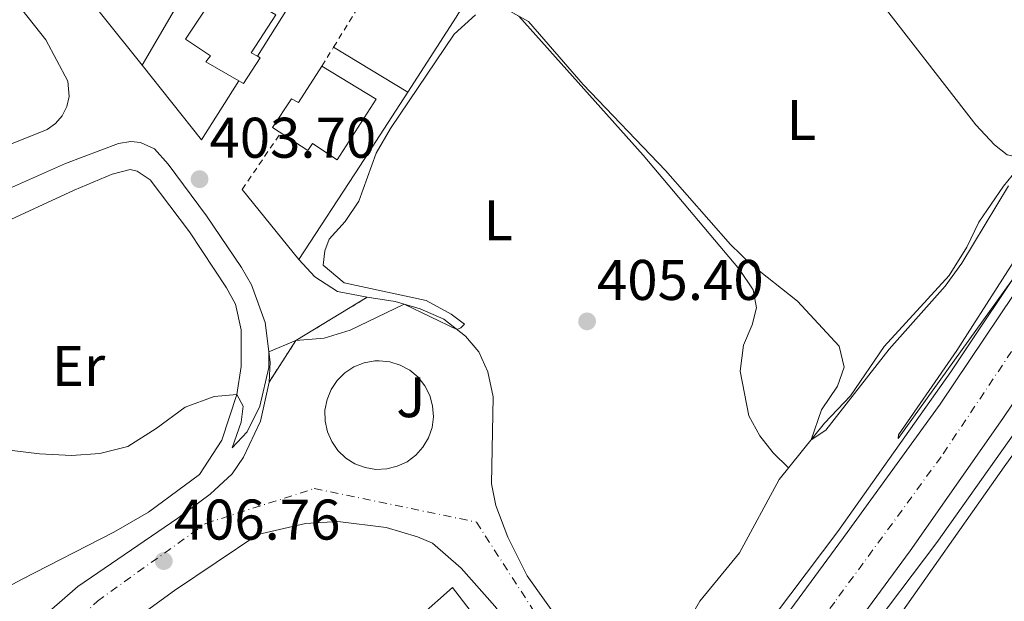
# Model space of a CAD drawing. Units: metres. Extents: x 598217 to 601698, y 4657408 to 4659768.
# Drawn here: x 599269 to 599441, y 4658737 to 4658839 of the extents above; entities that cross this region are included whole.
import ezdxf
from ezdxf.enums import TextEntityAlignment as Align

# ---------------------------------------------------------------- set-up
doc = ezdxf.new("R2010")
doc.units = ezdxf.units.M
doc.header["$MEASUREMENT"] = 0
for name, pattern in [('DGN Style 2', [1.7399219301090239, 1.043953158065414, -0.6959687720436097]), ('DGN Style 4', [2.7856150101045474, 1.391937544087219, -0.6959687720436097, 0.001739921930109024, -0.6959687720436097]), ('DGN Style 5', [1.217945351076317, 0.5219765790327072, -0.6959687720436097])]:
    doc.linetypes.add(name, pattern=pattern)
for name, color, linetype, lineweight in [('Acequia sin especificar', 4, 'Continuous', 0), ('Carretera', 9, 'Continuous', 0), ('Cauce permanente', 151, 'Continuous', 13), ('Cierre de vial', 7, 'DGN Style 5', 0), ('Cota de punto acotado terreno', 7, 'Continuous', 0), ('Curva de nivel intermedia', 30, 'Continuous', 0), ('Edificio', 1, 'Continuous', 13), ('Eje de carretera', 7, 'DGN Style 4', 0), ('Etiqueta de uso rústico', 92, 'Continuous', 0), ('Línea  de muro-pared o tapia', 1, 'Continuous', 13), ('Línea blanca (vial)', 7, 'Continuous', 13), ('Línea de asfalto', 7, 'Continuous', 13), ('Línea de bordillo', 7, 'Continuous', 13), ('Línea de cambio de uso (parcela vista)', 92, 'Continuous', 0), ('Línea de pavimento', 1, 'Continuous', 0), ('Punto acotado terreno (símbolo)', 7, 'Continuous', 0), ('Valla', 7, 'DGN Style 2', 0), ('Zona ajardinada', 92, 'Continuous', 0)]:
    doc.layers.add(name, color=color, linetype=linetype, lineweight=lineweight)
doc.styles.add('Style-Arial', font='arial.ttf')

# ---------------------------------------------------------------- blocks, each defined once
blk = doc.blocks.new('5PATER')
at = {"layer": 'Cauce permanente', "linetype": 'Continuous', "lineweight": 0}
h = blk.add_hatch(color=51, dxfattribs=at)
edge = h.paths.add_edge_path()
edge.add_ellipse((0, 0), major_axis=(-0.1095731443231308, -0.1110710700762829), ratio=0.9994222409660317, start_angle=0, end_angle=360)
blk = doc.blocks.new('*U12')
at = {"layer": 'Carretera', "color": 9, "linetype": 'Continuous', "lineweight": 0}
for points in [[(599271.4100000005, 4658622.809999999, 414.070000000007), (599264.2800000003, 4658632.559999999, 413.9499999999971), (599257.0599999984, 4658644.09, 413.9499999999971), (599253.2199999985, 4658652.580000001, 413.5500000000029), (599250.5899999999, 4658661.469999999, 413.3500000000058), (599249.0699999998, 4658670.969999998, 412.7200000000012), (599248.6299999995, 4658677.28, 412.4400000000023), (599248.8599999998, 4658684.679999999, 411.679999999993), (599249.9400000017, 4658691.980000001, 411.320000000007), (599251.7499999999, 4658700.220000001, 410.8099999999977), (599253.3000000011, 4658704.8, 410.5299999999988), (599257.260000002, 4658713.63, 409.9600000000065), (599259.6299999988, 4658717.850000001, 409.6699999999983), (599265.1499999977, 4658725.800000002, 409.070000000007), (599271.6000000006, 4658733.010000003, 408.4700000000012), (599278.8900000016, 4658739.370000001, 407.8800000000047), (599296.3599999996, 4658751.330000003, 406.6300000000047), (599302.0199999991, 4658755.550000002, 406.3099999999977), (599305.8599999992, 4658759.120000001, 405.9900000000052), (599307.8599999996, 4658761.989999999, 405.8600000000006), (599310.8399999992, 4658768.309999998, 405.570000000007), (599312.3299999977, 4658775.140000001, 405.2700000000041), (599317.0300000005, 4658782.420000001, 405), (599329.5000000006, 4658789.989999999, 405.1399999999995), (599334.3900000012, 4658789.239999998, 405.0599999999977), (599338.7600000009, 4658787.940000001, 405.1000000000058), (599342.8799999983, 4658786.180000001, 405.2200000000012), (599346.7000000003, 4658783.199999998, 405.3000000000029), (599349.0200000005, 4658780.420000004, 405.3399999999965), (599350.6000000008, 4658776.949999999, 405.5), (599351.5399999997, 4658772.56, 405.5800000000018), (599351.2600000025, 4658757.370000001, 405.7799999999988), (599352.0300000012, 4658753.559999998, 405.820000000007), (599354.0899999999, 4658748.02, 405.820000000007), (599357.510000002, 4658741.260000003, 405.9799999999959), (599366.8999999975, 4658728.05, 406.2599999999948), (599369.9100000005, 4658724.429999999, 406.3399999999965), (599372.0899999997, 4658722.730000001, 406.3399999999965), (599374.4999999994, 4658721.379999998, 406.3399999999965), (599377.0799999987, 4658720.399999999, 406.3399999999965), (599379.7800000011, 4658719.809999999, 406.3399999999965), (599382.5399999992, 4658719.629999998, 406.3399999999965), (599385.2899999986, 4658719.86, 406.3399999999965), (599387.9699999986, 4658720.5, 406.3399999999965), (599390.539999999, 4658721.53, 406.3399999999965), (599392.9200000018, 4658722.920000004, 406.3399999999965), (599395.0699999997, 4658724.659999999, 406.3399999999965), (599400.0399999986, 4658730.580000003, 406.3000000000029), (599389.75, 4658714.989999998, 406.5299999999988), (599381.9800000006, 4658713.88, 406.6100000000006), (599378.6799999991, 4658714.179999999, 406.6499999999942), (599374.7499999997, 4658715.039999999, 406.4499999999971), (599371.530000001, 4658716.470000001, 406.4499999999971), (599372.2100000004, 4658715.37, 406.4499999999971), (599373.1900000017, 4658712.41, 406.5299999999988), (599374.9300000007, 4658704.84, 406.6100000000006), (599375.1400000008, 4658701.470000001, 406.6900000000023), (599374.62, 4658696.239999999, 406.8500000000058), (599362.3099999987, 4658678.789999999, 406.929999999993), (599367.6000000016, 4658690.000000001, 406.7299999999959), (599369.269999999, 4658696.750000001, 406.6300000000047), (599369.6099999987, 4658701.370000001, 406.5899999999965), (599369.329999997, 4658705.989999999, 406.570000000007), (599368.4400000019, 4658710.54, 406.5599999999977), (599366.9400000023, 4658714.930000001, 406.570000000007), (599363.4300000007, 4658720.680000001, 406.2899999999936), (599362.2399999994, 4658722.25, 406.6100000000006), (599351.8500000024, 4658735.960000001, 406.0599999999977), (599345.9600000005, 4658742.57, 405.7400000000052), (599340.9200000024, 4658746.969999999, 405.6999999999971), (599338.2899999993, 4658748.07, 405.679999999993), (599332.8400000001, 4658749.719999998, 405.6600000000035), (599324.3700000009, 4658750.739999999, 405.7100000000065), (599318.6800000002, 4658750.429999999, 405.7899999999936), (599310.3599999986, 4658748.510000001, 405.9799999999959), (599295.8000000007, 4658738.670000002, 407.2100000000065), (599281.5100000014, 4658728.28, 408.0800000000018), (599275.1700000024, 4658721.890000001, 408.7599999999948), (599269.370000002, 4658714.750000001, 409.5599999999977), (599265.5900000001, 4658708.84, 410), (599261.3200000009, 4658698.460000001, 410.8699999999953), (599259.4299999999, 4658690.3, 411.2299999999959), (599257.9999999994, 4658680.81, 411.7400000000052), (599258.070000001, 4658672.56, 412.5), (599259.4999999994, 4658663.730000001, 413.3000000000029), (599261.6900000019, 4658656.440000001, 413.7700000000041), (599264.3000000004, 4658650.420000004, 414.1300000000047), (599268.3299999982, 4658643.580000003, 414.2899999999936), (599272.1999999996, 4658638.37, 414.6100000000006), (599279.219999998, 4658631.170000004, 415.1699999999983)], [(599331.0100000016, 4658759.88, 405.8000000000029), (599332.9099999993, 4658759.960000002, 405.7799999999988), (599334.7600000022, 4658760.410000001, 405.75), (599336.4699999979, 4658761.219999998, 405.7100000000065), (599338.000000001, 4658762.350000001, 405.6699999999983), (599339.2600000016, 4658763.770000001, 405.6300000000047), (599340.2199999985, 4658765.410000001, 405.5800000000018), (599340.8399999997, 4658767.210000001, 405.5299999999988), (599341.0900000001, 4658769.09, 405.4799999999959), (599340.9499999993, 4658770.980000001, 405.4400000000023), (599340.4499999986, 4658772.81, 405.3999999999942), (599339.5900000002, 4658774.510000001, 405.3699999999953), (599338.41, 4658775.999999999, 405.3500000000058), (599336.9499999983, 4658777.220000001, 405.3399999999965), (599335.2899999998, 4658778.13, 405.3399999999965), (599333.4699999981, 4658778.690000001, 405.3399999999965), (599331.5799999972, 4658778.879999998, 405.3600000000006), (599330.8199999994, 4658778.850000001, 405.3699999999953), (599328.9499999986, 4658778.510000002, 405.3999999999942), (599327.1800000005, 4658777.800000001, 405.429999999993), (599325.6000000024, 4658776.760000002, 405.4700000000012), (599324.2500000002, 4658775.420000004, 405.5200000000041), (599323.1900000008, 4658773.850000001, 405.570000000007), (599322.4699999989, 4658772.09, 405.6100000000006), (599322.1099999989, 4658770.219999999, 405.6600000000035), (599322.129999999, 4658768.320000002, 405.7100000000065), (599322.5300000013, 4658766.469999999, 405.7400000000052), (599323.2899999992, 4658764.73, 405.7799999999988), (599324.3700000009, 4658763.170000002, 405.8000000000029), (599325.75, 4658761.859999999, 405.820000000007), (599327.3599999994, 4658760.850000001, 405.820000000007), (599329.1400000008, 4658760.179999999, 405.820000000007)]]:
    blk.add_polyline3d(points, close=True, dxfattribs=at)

msp = doc.modelspace()

# ---------------------------------------------------------------- linework, layer by layer
at = {"layer": 'Acequia sin especificar', "color": 4, "linetype": 'Continuous', "lineweight": 0}
for points in [[(599385.5300000003, 4658884.680000001, 404.7200000000012), (599389.8099999996, 4658879.07, 404.4199999999983), (599401.8899999997, 4658863.939999999, 404.4900000000052), (599408.6500000004, 4658854.67, 404.6699999999983), (599415.1200000001, 4658846.430000001, 404.75), (599420.3600000005, 4658840.300000001, 404.8300000000018), (599435.9699999997, 4658820.140000001, 404.6699999999983), (599439.25, 4658816.66, 404.6000000000058), (599441.4699999997, 4658814.92, 404.6000000000058), (599443.0599999996, 4658814.58, 404.5200000000041), (599445.3700000001, 4658815.039999999, 404.1100000000006)], [(599375.9699999997, 4658723.730000001, 405.9499999999971), (599380.54, 4658726.32, 406.0200000000041), (599382.8300000001, 4658728.41, 406.070000000007), (599387.6799999997, 4658736.800000001, 406.1699999999983), (599394.6500000004, 4658745.25, 406), (599401.5599999996, 4658758.08, 405.6900000000023), (599409.5099999999, 4658767.960000001, 405.3600000000006), (599414.0199999996, 4658772.77, 405.0800000000018), (599419.9299999997, 4658781.390000001, 404.7700000000041), (599431.29, 4658793.789999999, 404.3699999999953), (599434.3799999999, 4658798.779999999, 404.2899999999936), (599436.5199999996, 4658803.130000001, 404.2100000000065), (599440.8200000003, 4658809.430000001, 404.1600000000035), (599445.3700000001, 4658815.039999999, 404.1100000000006)]]:
    msp.add_polyline3d(points, dxfattribs=at)
at = {"layer": 'Carretera', "color": 9, "linetype": 'Continuous', "lineweight": 0}
msp.add_polyline3d([(599454.1299999999, 4658788.680000001, 405.1399999999995), (599440.7199999989, 4658768.789999999, 405.8600000000006), (599424.5000000005, 4658745.609999999, 406.1000000000058), (599402.4500000002, 4658715.640000001, 406.6100000000006), (599399.6600000008, 4658709.84, 406.6100000000006), (599392.6900000015, 4658698.379999998, 407.1300000000047), (599384.0500000003, 4658688.739999998, 407.1300000000047), (599378.1400000004, 4658678.659999999, 407.070000000007), (599347.9400000009, 4658644.84, 407.6600000000035), (599333.3099999994, 4658629.039999999, 407.9799999999959), (599319.6400000014, 4658615.2, 408.3000000000029), (599307.1900000013, 4658603.239999998, 407.820000000007), (599299.7399999992, 4658610.670000002, 408.0399999999936), (599318.7499999994, 4658629.55, 407.7700000000041), (599336.1000000011, 4658647.91, 407.4100000000035), (599350.3900000006, 4658664.039999999, 407.1300000000047), (599357.8999999987, 4658672.91, 406.9700000000012), (599362.3099999987, 4658678.789999999, 406.929999999993), (599374.62, 4658696.239999999, 406.8500000000058), (599389.75, 4658714.989999998, 406.5299999999988), (599400.0399999986, 4658730.580000003, 406.3000000000029), (599413.4899999975, 4658748.84, 405.8600000000006), (599429.7399999973, 4658771.260000001, 405.6999999999971), (599450.3700000005, 4658802.039999999, 404.8699999999953)], dxfattribs=at)
at = {"layer": 'Cierre de vial', "color": 7, "linetype": 'DGN Style 5', "lineweight": 0, "extrusion": (-0.05525687166629718, 0.0726072876573142, 0.995828730210523), "elevation": 305548.4817233774, "flags": 128}
msp.add_lwpolyline([(-3298318.447526949, -3330353.69422721), (-3298303.939905324, -3330355.228604848), (-3298295.790997997, -3330352.269447974)], dxfattribs=at)
at = {"layer": 'Curva de nivel intermedia', "color": 30, "linetype": 'Continuous', "lineweight": 0, "elevation": 405.0000000000001, "flags": 128}
for points in [[(599353.5000000015, 4658840.579999999), (599357.7199999993, 4658838.209999999), (599367.2600000014, 4658827.190000001)], [(599265.9600000007, 4658763.36), (599272.1600000011, 4658762.59), (599277.7600000004, 4658762.300000001), (599282.7500000015, 4658762.679999998), (599287.6200000017, 4658763.869999999), (599292.6100000007, 4658766.999999999), (599297.66, 4658770.79), (599302.7500000017, 4658772.619999998), (599306.7100000002, 4658772.980000001), (599307.8200000012, 4658770.91), (599307.4299999999, 4658768.13), (599305.860000001, 4658763.619999999), (599308.5200000008, 4658766.449999999), (599310.7300000014, 4658770.96), (599312.2900000014, 4658777.71), (599312.2699999991, 4658780.430000001), (599317.03, 4658782.42), (599321.99, 4658782.849999999), (599326.5499999997, 4658784.23), (599335.9400000019, 4658788.779999998), (599345.1799999999, 4658784.359999999), (599345.8600000016, 4658784.67), (599346.5000000009, 4658785.27), (599344.2099999998, 4658787.050000001), (599339.7999999998, 4658789.42), (599325.4800000013, 4658792.489999998), (599321.8100000012, 4658795.600000001), (599322.0999999995, 4658798.140000001), (599322.8600000016, 4658800.150000001), (599325.6199999999, 4658803.27), (599328.0600000008, 4658806.81), (599331.0900000016, 4658815.180000001), (599333.5599999992, 4658819.519999999), (599344.7400000019, 4658835.999999999), (599348.4400000012, 4658839.430000001)], [(599367.2600000014, 4658827.190000001), (599381.7100000017, 4658812.140000001), (599393.0799999998, 4658799.199999999), (599396.6800000007, 4658795.73), (599404.7600000009, 4658789.279999999), (599412.060000001, 4658781.46), (599412.9400000017, 4658777.770000001), (599411.7999999997, 4658774.449999998), (599408.9600000009, 4658770.32), (599407.1500000004, 4658765.019999999), (599409.740000001, 4658766.749999999), (599420.8200000008, 4658780.880000002), (599430.5900000007, 4658791.939999999), (599433.5400000011, 4658795.980000001), (599441.6600000015, 4658809.460000001)], [(599448.650000001, 4658805.649999999), (599432.6400000004, 4658780.649999999), (599422.4400000012, 4658765.949999998), (599422.3699999996, 4658765.26), (599442.1199999999, 4658792.67)]]:
    msp.add_lwpolyline(points, dxfattribs=at)
at = {"layer": 'Edificio', "color": 51, "linetype": 'Continuous', "lineweight": 13, "elevation": 410, "flags": 128}
msp.add_lwpolyline([(599310.3099999996, 4658832.16), (599310.7699999996, 4658831.9), (599307.8700000001, 4658827.359999999), (599307.0199999996, 4658827.850000001)], dxfattribs=at)
at = {"layer": 'Edificio', "color": 1, "linetype": 'Continuous', "lineweight": 13}
for points in [[(599310.7699999996, 4658831.9, 410), (599307.8700000001, 4658827.359999999, 410), (599307.0199999996, 4658827.850000001, 410), (599301.2999999998, 4658831.17, 410), (599302.1100000005, 4658832.230000001, 409.6900000000023), (599297.7300000006, 4658835.119999999, 409.6699999999983), (599304.1600000003, 4658844.92, 410), (599313.4900000002, 4658839.41, 410), (599309.2199999997, 4658832.77, 410), (599310.3099999996, 4658832.16, 410)], [(599331.0700000003, 4658824.619999999, 409.7100000000065), (599324.2699999996, 4658814.01, 409.2799999999988), (599319.9199999999, 4658816.9, 409.2799999999988), (599319.1200000001, 4658815.689999999, 409.25), (599312.9600000001, 4658819.710000001, 409.25), (599316.2300000006, 4658824.730000001, 410.070000000007), (599317.4600000001, 4658824.039999999, 410.1999999999971), (599321.5899999999, 4658830.449999999, 409.6399999999995)]]:
    msp.add_polyline3d(points, close=True, dxfattribs=at)
at = {"layer": 'Edificio', "color": 51, "linetype": 'Continuous', "lineweight": 13}
for points in [[(599307.0199999996, 4658827.850000001, 410), (599301.2999999998, 4658831.17, 410), (599302.1100000005, 4658832.230000001, 409.6900000000023), (599297.7300000006, 4658835.119999999, 409.6699999999983), (599304.1600000003, 4658844.92, 410), (599313.4900000002, 4658839.41, 410), (599309.2199999997, 4658832.77, 410), (599310.3099999996, 4658832.16, 410)], [(599321.5899999999, 4658830.449999999, 409.6399999999995), (599331.0700000003, 4658824.619999999, 409.7100000000065), (599324.2699999996, 4658814.01, 409.2799999999988), (599319.9199999999, 4658816.9, 409.2799999999988), (599319.1200000001, 4658815.689999999, 409.25), (599312.9600000001, 4658819.710000001, 409.25), (599316.2300000006, 4658824.730000001, 410.070000000007), (599317.4600000001, 4658824.039999999, 410.1999999999971), (599321.5899999999, 4658830.449999999, 409.6399999999995)]]:
    msp.add_polyline3d(points, dxfattribs=at)
at = {"layer": 'Eje de carretera', "color": 7, "linetype": 'DGN Style 4', "lineweight": 0}
for points in [[(599445.4400000012, 4658785.32, 405.3099999999977), (599429.8900000011, 4658762.059999999, 405.8600000000007), (599411.280000001, 4658736.660000001, 406.179999999993), (599399.8799999993, 4658721.840000002, 406.4499999999973)], [(599275.2794856728, 4658626.950717058, 414.6100000000007), (599257.4699999993, 4658651.780000002, 413.7700000000042), (599253.0300000003, 4658679.899999999, 412.0099999999948), (599256.5399999993, 4658700.75, 410.75), (599269.1900000006, 4658724.180000001, 408.949999999997), (599282.3099999988, 4658736.84, 407.8099999999977), (599301.280000001, 4658750.430000001, 406.3999999999943), (599320.2499999988, 4658756.520000001, 405.7899999999937), (599348.6000000021, 4658750.660000003, 405.7799999999988), (599365.2299999995, 4658724.890000001, 406.429999999993)]]:
    msp.add_polyline3d(points, dxfattribs=at)
at = {"layer": 'Línea  de muro-pared o tapia', "color": 1, "linetype": 'Continuous', "lineweight": 13, "extrusion": (0.464838347095971, -0.2761452820833409, 0.8412307021573795), "elevation": -1007575.928360304, "flags": 128}
msp.add_lwpolyline([(4311493.602648754, 1568424.751263437), (4311476.458451713, 1568424.936216971), (4311460.902469098, 1568425.620545047)], dxfattribs=at)
at = {"layer": 'Línea  de muro-pared o tapia', "color": 1, "linetype": 'Continuous', "lineweight": 13, "extrusion": (0.5709059736068437, -0.3615415602911941, 0.737125545265005), "elevation": -1341923.407004216, "flags": 128}
msp.add_lwpolyline([(4256624.572830847, 1464393.677955607), (4256621.28029018, 1464393.707552097), (4256600.408723413, 1464392.701271458)], dxfattribs=at)
at = {"layer": 'Línea  de muro-pared o tapia', "color": 1, "linetype": 'Continuous', "lineweight": 13, "extrusion": (0.001376460937557992, -0.0006022016604380038, 0.9999988713535869), "elevation": -1575.016560185697, "flags": 128}
msp.add_lwpolyline([(599288.9839308906, 4658830.506277569), (599274.9239029156, 4658848.186280774), (599275.4839023856, 4658849.466281007)], dxfattribs=at)
at = {"layer": 'Línea  de muro-pared o tapia', "color": 1, "linetype": 'Continuous', "lineweight": 13, "flags": 128}
for points, elevation in [([(599316.8200000003, 4658842.619999999), (599310.3099999996, 4658832.16)], 405.5099999999948), ([(599323.6299999999, 4658833.76), (599336.5999999996, 4658825.9)], 405.9600000000065)]:
    msp.add_lwpolyline(points, dxfattribs=dict(at, elevation=elevation))
at = {"layer": 'Línea  de muro-pared o tapia', "color": 1, "linetype": 'Continuous', "lineweight": 13, "extrusion": (0.008402460245445545, 0.004380956337161932, 0.9999551019337797), "elevation": 25851.2665969556, "flags": 128}
msp.add_lwpolyline([(599282.4559673661, 4658759.304211833), (599275.9353572814, 4658748.984112795), (599265.5454719929, 4658762.064238318)], dxfattribs=at)
at = {"layer": 'Línea  de muro-pared o tapia', "color": 1, "linetype": 'Continuous', "lineweight": 13, "extrusion": (-0.8211692264420439, 0.5359614795617081, 0.1960265134378508), "elevation": 2004874.197690199, "flags": 128}
msp.add_lwpolyline([(-4228953.426207208, -400369.4075716671), (-4228937.962484201, -400369.0302511186), (-4228918.483300851, -400369.050646824)], dxfattribs=at)
at = {"layer": 'Línea  de muro-pared o tapia', "color": 1, "linetype": 'Continuous', "lineweight": 13, "extrusion": (-0.001196803942940978, 0.001477625009060026, 0.9999981921406933), "elevation": 6573.858013295977, "flags": 128}
msp.add_lwpolyline([(599317.618088942, 4658791.972252287), (599307.6880601498, 4658804.23226567)], dxfattribs=at)
at = {"layer": 'Línea blanca (vial)', "color": 7, "linetype": 'Continuous', "lineweight": 13}
for points in [[(599450.3699999999, 4658802.04, 404.8699999999953), (599429.7399999968, 4658771.260000002, 405.6999999999972), (599413.4899999971, 4658748.84, 405.8600000000007), (599400.0399999982, 4658730.580000003, 406.300000000003)], [(599454.1299999994, 4658788.680000001, 405.1399999999995), (599440.7199999985, 4658768.789999999, 405.8600000000007), (599424.4999999999, 4658745.61, 406.1000000000059), (599402.4499999997, 4658715.640000001, 406.6100000000007), (599399.6600000003, 4658709.840000001, 406.6100000000007)]]:
    msp.add_polyline3d(points, dxfattribs=at)
at = {"layer": 'Línea de asfalto', "color": 7, "linetype": 'Continuous', "lineweight": 13}
for points in [[(599458.859999999, 4659021.080000003, 401.9199999999984), (599467.2499999999, 4659012.489999998, 401.9400000000024), (599494.6099999985, 4658980.82, 402.729999999996), (599510.4400000003, 4658965.480000001, 402.8099999999978), (599525.3099999988, 4658950.970000001, 403.4199999999982), (599526.7500000005, 4658948.830000003, 403.4400000000024), (599527.3399999982, 4658947.210000004, 403.4499999999971), (599527.6199999999, 4658944.649999999, 403.479999999996), (599527.1499999983, 4658942.120000001, 403.4900000000052), (599519.3799999988, 4658924.500000001, 403.5899999999965), (599503.5899999995, 4658893.140000002, 404.229999999996), (599483.6799999987, 4658855.980000001, 404.3899999999995), (599470.5699999991, 4658833.450000001, 404.6699999999984), (599452.6400000007, 4658808.030000002, 404.7400000000054), (599446.0200000001, 4658798.510000003, 405.1399999999995), (599431.5899999999, 4658776.940000001, 405.5), (599411.8199999996, 4658748.99, 405.9400000000023), (599395.3700000009, 4658727.190000002, 406.2200000000012), (599391.399999999, 4658723.730000001, 406.4900000000054), (599386.4699999982, 4658722.04, 406.4900000000054), (599381.2299999989, 4658721.600000002, 406.5299999999988), (599375.9400000006, 4658722.510000002, 406.3399999999965), (599371.3899999997, 4658724.600000001, 406.2599999999949), (599366.8999999971, 4658728.050000001, 406.2599999999949)], [(599398.9099999992, 4658701.860000002, 406.5200000000042), (599399.3699999996, 4658705.550000002, 406.4499999999973), (599401.2100000015, 4658710.760000002, 406.8099999999977), (599405.3399999999, 4658716.180000001, 406.8899999999995), (599416.4100000008, 4658730.149999999, 406.3699999999954), (599429.1600000003, 4658747.07, 406.0099999999947), (599445.0799999969, 4658769.550000002, 405.6199999999953), (599459.3199999996, 4658791.020000001, 405.2200000000012), (599476.9400000017, 4658819.38, 405.0200000000042)], [(599107.3999999969, 4658741.16, 405.6300000000048), (599122.6000000006, 4658748.02, 405.6300000000048), (599128.4299999999, 4658750.539999999, 405.8699999999953), (599131.6599999998, 4658750.580000004, 405.8699999999953), (599134.1200000007, 4658751.25, 405.8699999999953), (599165.0199999999, 4658766.570000002, 404.9600000000063), (599179.780000001, 4658773.480000001, 404.9600000000063), (599195.1299999978, 4658779.800000002, 405.0399999999937), (599215.7499999995, 4658787.79, 404.5599999999978), (599256.2199999975, 4658804.280000002, 403.9600000000063), (599276.7099999996, 4658813.420000004, 403.570000000007), (599285.9799999989, 4658816.88, 403.4499999999971), (599288.1799999984, 4658817.25, 403.4499999999971), (599289.8700000005, 4658817.060000001, 403.4499999999971), (599292.2699999987, 4658815.970000001, 403.4499999999971), (599294.6700000016, 4658813.280000003, 403.4900000000052), (599301.3799999993, 4658804.25, 403.8399999999965), (599307.5399999995, 4658795.190000001, 404.4400000000024), (599309.2699999996, 4658792.140000002, 404.5599999999978), (599311.6400000011, 4658785.570000002, 404.8300000000019), (599312.4999999994, 4658778.630000001, 405.1199999999956), (599312.3299999973, 4658775.140000002, 405.2700000000041)], [(599329.5000000001, 4658789.99, 405.1399999999995), (599324.280000001, 4658791.020000001, 404.8600000000007), (599320.3400000003, 4658793.56, 404.7799999999988), (599317.5599999976, 4658796.600000001, 403.9900000000054)], [(599366.8999999971, 4658728.050000001, 406.2599999999949), (599357.5100000014, 4658741.260000003, 405.979999999996), (599354.0899999995, 4658748.02, 405.8200000000071), (599352.0300000008, 4658753.559999999, 405.8200000000071), (599351.260000002, 4658757.370000003, 405.7799999999988), (599351.5399999992, 4658772.56, 405.5800000000019), (599350.6000000002, 4658776.95, 405.5), (599349.02, 4658780.420000004, 405.3399999999965), (599346.6999999998, 4658783.199999999, 405.300000000003), (599342.8799999978, 4658786.180000002, 405.2200000000012), (599338.7600000005, 4658787.940000002, 405.1000000000058), (599334.3900000007, 4658789.239999999, 405.0599999999977), (599329.5000000001, 4658789.99, 405.1399999999995)], [(599312.3299999973, 4658775.140000002, 405.2700000000041), (599310.8399999987, 4658768.309999999, 405.570000000007), (599307.8599999992, 4658761.99, 405.8600000000007), (599305.8599999987, 4658759.120000003, 405.9900000000052), (599302.0199999987, 4658755.550000003, 406.3099999999979), (599296.3599999992, 4658751.330000003, 406.6300000000047), (599278.8900000012, 4658739.370000003, 407.8800000000047), (599271.6, 4658733.010000003, 408.4700000000012), (599265.1499999971, 4658725.800000003, 409.070000000007), (599259.6299999984, 4658717.850000001, 409.6699999999982), (599257.2600000014, 4658713.63, 409.9600000000065), (599253.3000000007, 4658704.800000001, 410.5299999999989), (599251.7499999994, 4658700.220000001, 410.8099999999978), (599249.9400000012, 4658691.980000001, 411.3200000000071), (599248.8599999994, 4658684.680000001, 411.679999999993), (599248.6299999991, 4658677.280000002, 412.4400000000024), (599249.0699999994, 4658670.969999999, 412.7200000000013), (599250.5899999995, 4658661.469999999, 413.3500000000059), (599253.2199999979, 4658652.580000003, 413.5500000000029), (599257.0599999981, 4658644.090000001, 413.9499999999972), (599264.2799999998, 4658632.56, 413.9499999999972), (599271.41, 4658622.81, 414.070000000007)], [(599279.2199999975, 4658631.170000004, 415.1699999999984), (599272.199999999, 4658638.370000001, 414.6100000000007), (599268.3299999977, 4658643.580000003, 414.2899999999935), (599264.2999999999, 4658650.420000004, 414.1300000000047), (599261.6900000015, 4658656.440000002, 413.7700000000042), (599259.4999999988, 4658663.730000001, 413.300000000003), (599258.0700000006, 4658672.560000001, 412.5), (599257.999999999, 4658680.810000001, 411.7400000000054), (599259.4299999995, 4658690.300000001, 411.229999999996), (599261.3200000004, 4658698.460000002, 410.8699999999954), (599265.5899999996, 4658708.84, 410.1100000000007), (599269.3700000015, 4658714.750000002, 409.5599999999977), (599275.1700000018, 4658721.890000001, 408.7599999999947), (599281.5100000009, 4658728.280000002, 408.0800000000019), (599295.8000000003, 4658738.670000004, 407.2100000000065), (599310.3599999981, 4658748.510000002, 405.979999999996), (599318.6799999997, 4658750.430000001, 405.7899999999937), (599324.3700000005, 4658750.74, 405.7100000000063), (599332.8399999995, 4658749.719999999, 405.6600000000035), (599338.2899999989, 4658748.070000002, 405.6799999999932), (599340.9200000019, 4658746.970000001, 405.6999999999972), (599345.9600000001, 4658742.57, 405.7400000000054), (599351.8500000021, 4658735.960000001, 406.0599999999977), (599362.2399999988, 4658722.250000001, 406.2700000000041)]]:
    msp.add_polyline3d(points, dxfattribs=at)
at = {"layer": 'Línea de bordillo', "color": 7, "linetype": 'Continuous', "lineweight": 13}
for points in [[(599158.9800000006, 4658818.260000003, 404.570000000007), (599239.78, 4658858.180000001, 403.6300000000047), (599247.050000001, 4658861.260000004, 403.4499999999971), (599249.4800000007, 4658861.340000002, 403.4499999999971), (599251.8200000009, 4658860.7, 403.4499999999971), (599253.239999998, 4658859.899999999, 403.4499999999971), (599254.4699999974, 4658858.84, 403.4499999999971), (599273.2699999998, 4658835.04, 403.4499999999971), (599277.1400000011, 4658827.770000001, 403.4700000000012), (599277.3400000001, 4658825.100000002, 403.6000000000059), (599276.9299999987, 4658823.360000002, 403.6600000000035), (599276.1299999985, 4658821.760000003, 403.699999999997), (599274.9599999995, 4658820.399999999, 403.699999999997), (599273.510000001, 4658819.36, 403.679999999993), (599245.0399999993, 4658807.970000001, 404.6199999999954)], [(599331.0100000012, 4658759.88, 405.8000000000029), (599329.1400000004, 4658760.180000001, 405.8200000000071), (599327.3599999989, 4658760.850000002, 405.8200000000071), (599325.7499999995, 4658761.86, 405.8200000000071), (599324.3700000005, 4658763.170000002, 405.8000000000029), (599323.2899999986, 4658764.730000001, 405.7799999999988), (599322.5300000008, 4658766.469999999, 405.7400000000054), (599322.1299999985, 4658768.320000002, 405.7100000000063), (599322.1099999985, 4658770.220000001, 405.6600000000035), (599322.4699999985, 4658772.090000001, 405.6100000000008), (599323.1900000002, 4658773.850000001, 405.570000000007), (599324.2499999999, 4658775.420000004, 405.520000000004), (599325.6000000021, 4658776.760000002, 405.4700000000013), (599327.1800000002, 4658777.800000002, 405.429999999993), (599328.9499999981, 4658778.510000003, 405.3999999999944), (599330.8199999989, 4658778.850000001, 405.3699999999954), (599331.5799999967, 4658778.88, 405.3600000000005), (599333.4699999976, 4658778.690000001, 405.3399999999965), (599335.2899999993, 4658778.13, 405.3399999999965), (599336.9499999977, 4658777.220000001, 405.3399999999965), (599338.4099999996, 4658776, 405.3500000000059), (599339.5899999997, 4658774.510000002, 405.3699999999954), (599340.4499999981, 4658772.810000001, 405.3999999999944), (599340.9499999988, 4658770.980000002, 405.4400000000024), (599341.0899999996, 4658769.090000001, 405.4799999999959), (599340.8399999993, 4658767.210000001, 405.5299999999989), (599340.2199999979, 4658765.410000003, 405.5800000000019), (599339.2600000012, 4658763.770000001, 405.6300000000048), (599338.0000000006, 4658762.350000001, 405.6699999999984), (599336.4699999972, 4658761.219999999, 405.7100000000063), (599334.7600000018, 4658760.410000003, 405.7500000000002), (599332.9099999988, 4658759.960000004, 405.7799999999988), (599331.0100000012, 4658759.88, 405.8000000000029)]]:
    msp.add_polyline3d(points, dxfattribs=at)
at = {"layer": 'Línea de cambio de uso (parcela vista)', "color": 92, "linetype": 'Continuous', "lineweight": 0}
for points in [[(599346.7199999997, 4658841.75, 405.1100000000006), (599353.5, 4658840.58, 405.1100000000006), (599356.0300000003, 4658839.17, 405.1100000000006), (599377.7699999996, 4658814.859999999, 405.1100000000006), (599394.6200000001, 4658794.869999999, 405.2599999999948), (599397.0300000003, 4658791.310000001, 405.3099999999977), (599397.6299999999, 4658788.130000001, 405.3399999999965), (599396.8399999999, 4658785.189999999, 405.3399999999965), (599395.3499999996, 4658781.58, 405.3600000000006), (599394.7300000006, 4658777.039999999, 405.3600000000006), (599396.29, 4658769.27, 405.3899999999995), (599398.1600000003, 4658765.76, 405.4100000000035), (599400.5099999999, 4658762.75, 405.4900000000052), (599403.2300000006, 4658760.16, 405.6199999999953)], [(599413.8428999997, 4658721.7369, 406.3617999999988), (599420.5800000001, 4658731.42, 406.1300000000047), (599440.9199999999, 4658760.300000001, 406.0500000000029), (599448.9199999999, 4658771.4, 405.5800000000018), (599459.4699999997, 4658787.4, 405.2200000000012), (599469.5, 4658803.49, 405.0200000000041), (599479.3799999999, 4658816.730000001, 404.8600000000006)], [(599264.8399999999, 4658802.539999999, 404.7299999999959), (599278.25, 4658808.710000001, 404.7799999999988), (599284.9000000004, 4658811.529999999, 404.6300000000047), (599288.0300000003, 4658812.33, 404.4700000000012), (599289.2400000002, 4658812.060000001, 404.4199999999983), (599291.5499999998, 4658810.560000001, 404.4199999999983), (599298.3899999997, 4658801.430000001, 404.6499999999942), (599304.8899999997, 4658791.630000001, 404.9100000000035), (599306.4600000001, 4658788.800000001, 404.9100000000035), (599307.4400000004, 4658784.279999999, 405.0800000000018), (599307.4500000002, 4658777.859999999, 405.1600000000035), (599306.7100000001, 4658772.980000001, 405.2400000000052), (599304.0499999998, 4658764.960000001, 405.2899999999936), (599300.1900000004, 4658759, 405.3099999999977), (599291.2400000002, 4658752.41, 405.3399999999965), (599285.1600000003, 4658748.92, 405.5399999999936), (599269.04, 4658740.630000001, 405.75), (599266.0099999999, 4658739, 405.6199999999953)]]:
    msp.add_polyline3d(points, dxfattribs=at)
at = {"layer": 'Línea de pavimento', "color": 1, "linetype": 'Continuous', "lineweight": 0}
msp.add_polyline3d([(599362.2400000002, 4658722.25, 406.6100000000006), (599359.7199999997, 4658720.220000001, 406.6100000000006), (599358.7000000002, 4658720.58, 406.6100000000006), (599344.4299999997, 4658739.24, 406.2100000000065), (599338.79, 4658734.189999999, 406.2100000000065)], dxfattribs=at)
at = {"layer": 'Valla', "color": 7, "linetype": 'DGN Style 2', "lineweight": 0, "flags": 128}
for points, elevation in [([(599323.6299999999, 4658833.76), (599331.7176999999, 4658846.916200001)], 405.4900000000052), ([(599321.5899999999, 4658830.449999999), (599323.6299999999, 4658833.76)], 405.4900000000052), ([(599307.6299999999, 4658808.859999999), (599314.3899999997, 4658818.77)], 407.1399999999995)]:
    msp.add_lwpolyline(points, dxfattribs=dict(at, elevation=elevation))

# ---------------------------------------------------------------- block references
at = {"layer": 'Carretera', "color": 9, "linetype": 'Continuous', "lineweight": 0}
msp.add_blockref('*U12', (0, 0), dxfattribs=at)
at = {"layer": 'Punto acotado terreno (símbolo)', "color": 7, "linetype": 'Continuous', "lineweight": 0, "xscale": 10, "yscale": 10, "zscale": 10}
for p in [(599300.1799999991, 4658810.649999999, 403.6999999999975), (599367.9699999976, 4658785.77, 405.3999999999947), (599293.9200000005, 4658743.84, 406.7599999999948)]:
    msp.add_blockref('5PATER', p, dxfattribs=at)

# ---------------------------------------------------------------- texts
at = {"layer": 'Cota de punto acotado terreno', "color": 7, "linetype": 'Continuous', "lineweight": 0, "style": 'Style-Arial'}
for s, p in [('403.70', (599301.9099999993, 4658814.399999998, 403.6999999999971)), ('405.40', (599369.7000000002, 4658789.52, 405.3999999999942)), ('406.76', (599295.6599999998, 4658747.59, 406.7599999999948))]:
    msp.add_text(s, height=7.000000000000002, dxfattribs=at).set_placement(p)
at = {"layer": 'Etiqueta de uso rústico', "color": 92, "linetype": 'Continuous', "lineweight": 0, "style": 'Style-Arial'}
for s, p in [('L', (599405.4414203798, 4658820.990009999, 404.7299999999959)), ('L', (599352.4114203779, 4658803.440009999, 405.1000000000058)), ('Er', (599279.0054566067, 4658777.970009997, 404.8999999999942))]:
    msp.add_text(s, height=7.000000000000002, dxfattribs=at).set_placement(p, align=Align.MIDDLE_CENTER)
at = {"layer": 'Zona ajardinada', "color": 92, "linetype": 'Continuous', "lineweight": 0, "style": 'Style-Arial'}
msp.add_text('J', height=7.000000000000002, dxfattribs=at).set_placement((599337.1369051344, 4658772.510010001, 405.4600000000065), align=Align.MIDDLE_CENTER)

doc.saveas('drawing.dxf')
